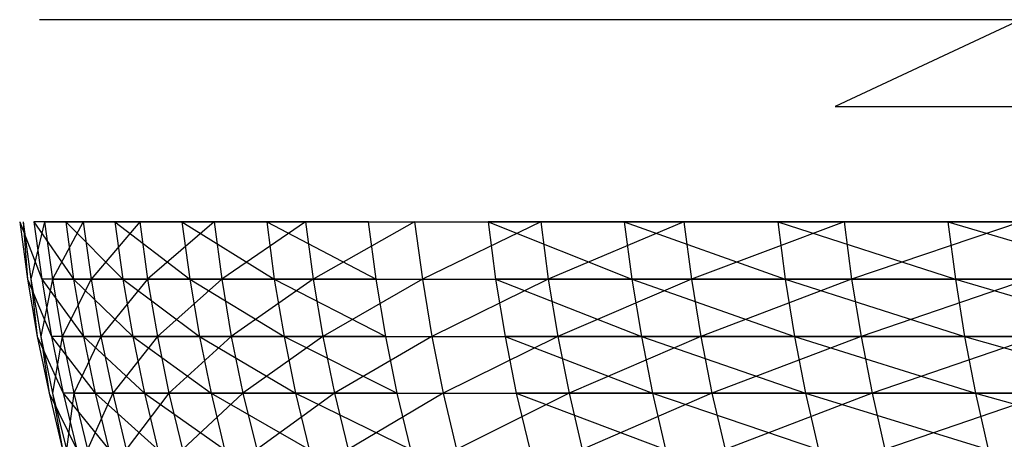
# Model space of a CAD drawing. Units: metres. Extents: x 7.6 to 25.4, y 9.7 to 16.4.
# Drawn here: x 13.2 to 13.2, y 10 to 10 of the extents above; entities that cross this region are included whole.
import ezdxf

# ---------------------------------------------------------------- set-up
doc = ezdxf.new("R2010")
doc.units = ezdxf.units.M
doc.layers.add('ProfileEdges', color=7, linetype='Continuous')

# ---------------------------------------------------------------- blocks, each defined once
blk = doc.blocks.new('Minotti Tape Furniture fr')
at = {"layer": 'ProfileEdges'}
for p, q in [((-2.8744199, -0.8895958), (-2.8754319, -0.8895958)), ((-2.8744199, -0.8895958), (-2.8746112, -0.8896854)), ((-2.8746112, -0.8896854), (-2.8735296, -0.8896854)), ((-2.8754523, -0.8898045), (-2.8754443, -0.8898637)), ((-2.8754523, -0.8898045), (-2.8754294, -0.8898637)), ((-2.8754487, -0.8898045), (-2.8754407, -0.8898637)), ((-2.8754487, -0.8898045), (-2.8754443, -0.8898637)), ((-2.8754266, -0.8898045), (-2.8754407, -0.8898637)), ((-2.8754377, -0.8898045), (-2.8754294, -0.8898637)), ((-2.8754377, -0.8898045), (-2.8753969, -0.8898637)), ((-2.8754048, -0.8898045), (-2.8754377, -0.8898045)), ((-2.8754266, -0.8898045), (-2.8753867, -0.8898045)), ((-2.8754266, -0.8898045), (-2.8754184, -0.8898637)), ((-2.8753867, -0.8898045), (-2.8754184, -0.8898637)), ((-2.8754048, -0.8898045), (-2.8753969, -0.8898637)), ((-2.8754048, -0.8898045), (-2.8753459, -0.8898637)), ((-2.875354, -0.8898045), (-2.8754048, -0.8898045)), ((-2.8753867, -0.8898045), (-2.8753282, -0.8898045)), ((-2.8753867, -0.8898045), (-2.8753784, -0.8898637)), ((-2.8753282, -0.8898045), (-2.8753784, -0.8898637)), ((-2.875354, -0.8898045), (-2.8753459, -0.8898637)), ((-2.875354, -0.8898045), (-2.8752767, -0.8898637)), ((-2.8752849, -0.8898045), (-2.875354, -0.8898045)), ((-2.8753282, -0.8898045), (-2.8752517, -0.8898045)), ((-2.8753282, -0.8898045), (-2.8753203, -0.8898637)), ((-2.8752517, -0.8898045), (-2.8753203, -0.8898637)), ((-2.8752849, -0.8898045), (-2.8752767, -0.8898637)), ((-2.8752849, -0.8898045), (-2.8751897, -0.8898637)), ((-2.8751974, -0.8898045), (-2.8752849, -0.8898045)), ((-2.8752517, -0.8898045), (-2.8751575, -0.8898045)), ((-2.8752517, -0.8898045), (-2.8752438, -0.8898637)), ((-2.8751575, -0.8898045), (-2.8752438, -0.8898637)), ((-2.8751974, -0.8898045), (-2.8751897, -0.8898637)), ((-2.8751974, -0.8898045), (-2.8750844, -0.8898637)), ((-2.8750925, -0.8898045), (-2.8751974, -0.8898045)), ((-2.8751575, -0.8898045), (-2.875045, -0.8898045)), ((-2.8751575, -0.8898045), (-2.8751495, -0.8898637)), ((-2.875045, -0.8898045), (-2.8751495, -0.8898637)), ((-2.8750844, -0.8898637), (-2.8750925, -0.8898045)), ((-2.875045, -0.8898045), (-2.8749148, -0.8898045)), ((-2.875045, -0.8898045), (-2.8750369, -0.8898637)), ((-2.8749148, -0.8898045), (-2.8750369, -0.8898637)), ((-2.8749692, -0.8898045), (-2.8749616, -0.8898637)), ((-2.8749692, -0.8898045), (-2.8748209, -0.8898637)), ((-2.8748287, -0.8898045), (-2.8749692, -0.8898045)), ((-2.8749148, -0.8898045), (-2.8747671, -0.8898045)), ((-2.8749148, -0.8898045), (-2.874907, -0.8898637)), ((-2.8747671, -0.8898045), (-2.874907, -0.8898637)), ((-2.8748287, -0.8898045), (-2.8748209, -0.8898637)), ((-2.8748287, -0.8898045), (-2.8746627, -0.8898637)), ((-2.8746702, -0.8898045), (-2.8748287, -0.8898045)), ((-2.8747671, -0.8898045), (-2.8746017, -0.8898045)), ((-2.8747671, -0.8898045), (-2.8747592, -0.8898637)), ((-2.8746017, -0.8898045), (-2.8747592, -0.8898637)), ((-2.8746702, -0.8898045), (-2.8746627, -0.8898637)), ((-2.8746702, -0.8898045), (-2.874487, -0.8898637)), ((-2.8744948, -0.8898045), (-2.8746702, -0.8898045)), ((-2.8746017, -0.8898045), (-2.8744193, -0.8898045)), ((-2.8746017, -0.8898045), (-2.8745942, -0.8898637)), ((-2.8744193, -0.8898045), (-2.8745942, -0.8898637)), ((-2.8744948, -0.8898045), (-2.874487, -0.8898637)), ((-2.8744948, -0.8898045), (-2.8742945, -0.8898637)), ((-2.8743019, -0.8898045), (-2.8744948, -0.8898045)), ((-2.8754443, -0.8898637), (-2.8754342, -0.8899226)), ((-2.8754443, -0.8898637), (-2.8754194, -0.8899226)), ((-2.8754407, -0.8898637), (-2.8754305, -0.8899226)), ((-2.8754407, -0.8898637), (-2.8754342, -0.8899226)), ((-2.8754184, -0.8898637), (-2.8754305, -0.8899226)), ((-2.8753969, -0.8898637), (-2.8754294, -0.8898637)), ((-2.8754294, -0.8898637), (-2.8754194, -0.8899226)), ((-2.8754294, -0.8898637), (-2.8753866, -0.8899226)), ((-2.8754184, -0.8898637), (-2.8753784, -0.8898637)), ((-2.8754184, -0.8898637), (-2.8754085, -0.8899226)), ((-2.8753784, -0.8898637), (-2.8754085, -0.8899226)), ((-2.8753459, -0.8898637), (-2.8753969, -0.8898637)), ((-2.8753969, -0.8898637), (-2.8753866, -0.8899226)), ((-2.8753969, -0.8898637), (-2.8753356, -0.8899226)), ((-2.8753784, -0.8898637), (-2.8753203, -0.8898637)), ((-2.8753784, -0.8898637), (-2.8753685, -0.8899226)), ((-2.8753203, -0.8898637), (-2.8753685, -0.8899226)), ((-2.8752767, -0.8898637), (-2.8753459, -0.8898637)), ((-2.8753459, -0.8898637), (-2.8753356, -0.8899226)), ((-2.8753459, -0.8898637), (-2.8752669, -0.8899226)), ((-2.8753203, -0.8898637), (-2.8752438, -0.8898637)), ((-2.8753203, -0.8898637), (-2.8753102, -0.8899226)), ((-2.8752438, -0.8898637), (-2.8753102, -0.8899226)), ((-2.8751897, -0.8898637), (-2.8752767, -0.8898637)), ((-2.8752767, -0.8898637), (-2.8752669, -0.8899226)), ((-2.8752767, -0.8898637), (-2.8751796, -0.8899226)), ((-2.8752438, -0.8898637), (-2.8751495, -0.8898637)), ((-2.8752438, -0.8898637), (-2.875234, -0.8899226)), ((-2.8751495, -0.8898637), (-2.875234, -0.8899226)), ((-2.8750844, -0.8898637), (-2.8751897, -0.8898637)), ((-2.8751897, -0.8898637), (-2.8751796, -0.8899226)), ((-2.8751897, -0.8898637), (-2.8750745, -0.8899226)), ((-2.8751495, -0.8898637), (-2.8750369, -0.8898637)), ((-2.8751495, -0.8898637), (-2.8751396, -0.8899226)), ((-2.8750369, -0.8898637), (-2.8751396, -0.8899226)), ((-2.8750745, -0.8899226), (-2.8750844, -0.8898637)), ((-2.8750369, -0.8898637), (-2.874907, -0.8898637)), ((-2.8750369, -0.8898637), (-2.8750273, -0.8899226)), ((-2.874907, -0.8898637), (-2.8750273, -0.8899226)), ((-2.8748209, -0.8898637), (-2.8749616, -0.8898637)), ((-2.8749616, -0.8898637), (-2.8749516, -0.8899226)), ((-2.8749616, -0.8898637), (-2.874811, -0.8899226)), ((-2.874907, -0.8898637), (-2.8747592, -0.8898637)), ((-2.874907, -0.8898637), (-2.8748973, -0.8899226)), ((-2.8747592, -0.8898637), (-2.8748973, -0.8899226)), ((-2.8746627, -0.8898637), (-2.8748209, -0.8898637)), ((-2.8748209, -0.8898637), (-2.874811, -0.8899226)), ((-2.8748209, -0.8898637), (-2.874653, -0.8899226)), ((-2.8747592, -0.8898637), (-2.8745942, -0.8898637)), ((-2.8747592, -0.8898637), (-2.8747495, -0.8899226)), ((-2.8745942, -0.8898637), (-2.8747495, -0.8899226)), ((-2.874487, -0.8898637), (-2.8746627, -0.8898637)), ((-2.8746627, -0.8898637), (-2.874653, -0.8899226)), ((-2.8746627, -0.8898637), (-2.8744776, -0.8899226)), ((-2.8745942, -0.8898637), (-2.8744117, -0.8898637)), ((-2.8745942, -0.8898637), (-2.8745843, -0.8899226)), ((-2.8744117, -0.8898637), (-2.8745843, -0.8899226)), ((-2.8742945, -0.8898637), (-2.874487, -0.8898637)), ((-2.874487, -0.8898637), (-2.8744776, -0.8899226)), ((-2.874487, -0.8898637), (-2.8742852, -0.8899226)), ((-2.8754342, -0.8899226), (-2.875422, -0.8899812)), ((-2.8754342, -0.8899226), (-2.8754073, -0.8899812)), ((-2.8754305, -0.8899226), (-2.8754185, -0.8899812)), ((-2.8754305, -0.8899226), (-2.875422, -0.8899812)), ((-2.8753866, -0.8899226), (-2.8754194, -0.8899226)), ((-2.8754194, -0.8899226), (-2.8754073, -0.8899812)), ((-2.8754194, -0.8899226), (-2.8753746, -0.8899812)), ((-2.8754085, -0.8899226), (-2.8754185, -0.8899812)), ((-2.8754085, -0.8899226), (-2.8753685, -0.8899226)), ((-2.8754085, -0.8899226), (-2.8753965, -0.8899812)), ((-2.8753685, -0.8899226), (-2.8753965, -0.8899812)), ((-2.8753356, -0.8899226), (-2.8753866, -0.8899226)), ((-2.8753866, -0.8899226), (-2.8753746, -0.8899812)), ((-2.8753866, -0.8899226), (-2.8753237, -0.8899812)), ((-2.8753685, -0.8899226), (-2.8753102, -0.8899226)), ((-2.8753685, -0.8899226), (-2.8753563, -0.8899812)), ((-2.8753102, -0.8899226), (-2.8753563, -0.8899812)), ((-2.8752669, -0.8899226), (-2.8753356, -0.8899226)), ((-2.8753356, -0.8899226), (-2.8753237, -0.8899812)), ((-2.8753356, -0.8899226), (-2.8752547, -0.8899812)), ((-2.8753102, -0.8899226), (-2.875234, -0.8899226)), ((-2.8753102, -0.8899226), (-2.8752983, -0.8899812)), ((-2.875234, -0.8899226), (-2.8752983, -0.8899812)), ((-2.8751796, -0.8899226), (-2.8752669, -0.8899226)), ((-2.8752669, -0.8899226), (-2.8752547, -0.8899812)), ((-2.8752669, -0.8899226), (-2.8751678, -0.8899812)), ((-2.875234, -0.8899226), (-2.8751396, -0.8899226)), ((-2.875234, -0.8899226), (-2.875222, -0.8899812)), ((-2.8751396, -0.8899226), (-2.875222, -0.8899812)), ((-2.8750745, -0.8899226), (-2.8751796, -0.8899226)), ((-2.8751796, -0.8899226), (-2.8751678, -0.8899812)), ((-2.8751796, -0.8899226), (-2.8750628, -0.8899812)), ((-2.8751396, -0.8899226), (-2.8750273, -0.8899226)), ((-2.8751396, -0.8899226), (-2.8751275, -0.8899812)), ((-2.8750273, -0.8899226), (-2.8751275, -0.8899812)), ((-2.8750628, -0.8899812), (-2.8750745, -0.8899226)), ((-2.8750273, -0.8899226), (-2.8748973, -0.8899226)), ((-2.8750273, -0.8899226), (-2.8750155, -0.8899812)), ((-2.8748973, -0.8899226), (-2.8750155, -0.8899812)), ((-2.874811, -0.8899226), (-2.8749516, -0.8899226)), ((-2.8749516, -0.8899226), (-2.8749401, -0.8899812)), ((-2.8749516, -0.8899226), (-2.8747995, -0.8899812)), ((-2.8748973, -0.8899226), (-2.8747495, -0.8899226)), ((-2.8748973, -0.8899226), (-2.8748854, -0.8899812)), ((-2.8747495, -0.8899226), (-2.8748854, -0.8899812)), ((-2.874653, -0.8899226), (-2.874811, -0.8899226)), ((-2.874811, -0.8899226), (-2.8747995, -0.8899812)), ((-2.874811, -0.8899226), (-2.8746416, -0.8899812)), ((-2.8747495, -0.8899226), (-2.8745843, -0.8899226)), ((-2.8747495, -0.8899226), (-2.8747382, -0.8899812)), ((-2.8745843, -0.8899226), (-2.8747382, -0.8899812)), ((-2.8744776, -0.8899226), (-2.874653, -0.8899226)), ((-2.874653, -0.8899226), (-2.8746416, -0.8899812)), ((-2.874653, -0.8899226), (-2.8744663, -0.8899812)), ((-2.8745843, -0.8899226), (-2.8744022, -0.8899226)), ((-2.8745843, -0.8899226), (-2.874573, -0.8899812)), ((-2.8744022, -0.8899226), (-2.874573, -0.8899812)), ((-2.8742852, -0.8899226), (-2.8744776, -0.8899226)), ((-2.8744776, -0.8899226), (-2.8744663, -0.8899812)), ((-2.8744776, -0.8899226), (-2.874274, -0.8899812)), ((-2.875422, -0.8899812), (-2.875408, -0.8900393)), ((-2.875422, -0.8899812), (-2.8753934, -0.8900393)), ((-2.8754185, -0.8899812), (-2.8754041, -0.8900393)), ((-2.8754185, -0.8899812), (-2.875408, -0.8900393)), ((-2.8753746, -0.8899812), (-2.8754073, -0.8899812)), ((-2.8754073, -0.8899812), (-2.8753934, -0.8900393)), ((-2.8754073, -0.8899812), (-2.8753605, -0.8900393)), ((-2.8753965, -0.8899812), (-2.8754041, -0.8900393)), ((-2.8753965, -0.8899812), (-2.8753563, -0.8899812)), ((-2.8753965, -0.8899812), (-2.8753823, -0.8900393)), ((-2.8753563, -0.8899812), (-2.8753823, -0.8900393)), ((-2.8753237, -0.8899812), (-2.8753746, -0.8899812)), ((-2.8753746, -0.8899812), (-2.8753605, -0.8900393)), ((-2.8753746, -0.8899812), (-2.8753097, -0.8900393)), ((-2.8753563, -0.8899812), (-2.8752983, -0.8899812)), ((-2.8753563, -0.8899812), (-2.8753424, -0.8900393)), ((-2.8752983, -0.8899812), (-2.8753424, -0.8900393)), ((-2.8752547, -0.8899812), (-2.8753237, -0.8899812)), ((-2.8753237, -0.8899812), (-2.8753097, -0.8900393)), ((-2.8753237, -0.8899812), (-2.8752409, -0.8900393)), ((-2.8752983, -0.8899812), (-2.875222, -0.8899812)), ((-2.8752983, -0.8899812), (-2.8752843, -0.8900393)), ((-2.875222, -0.8899812), (-2.8752843, -0.8900393)), ((-2.8751678, -0.8899812), (-2.8752547, -0.8899812)), ((-2.8752547, -0.8899812), (-2.8752409, -0.8900393)), ((-2.8752547, -0.8899812), (-2.8751537, -0.8900393)), ((-2.875222, -0.8899812), (-2.8751275, -0.8899812)), ((-2.875222, -0.8899812), (-2.8752078, -0.8900393)), ((-2.8751275, -0.8899812), (-2.8752078, -0.8900393)), ((-2.8750628, -0.8899812), (-2.8751678, -0.8899812)), ((-2.8751678, -0.8899812), (-2.8751537, -0.8900393)), ((-2.8751678, -0.8899812), (-2.8750488, -0.8900393)), ((-2.8751275, -0.8899812), (-2.8750155, -0.8899812)), ((-2.8751275, -0.8899812), (-2.8751136, -0.8900393)), ((-2.8750155, -0.8899812), (-2.8751136, -0.8900393)), ((-2.8750488, -0.8900393), (-2.8750628, -0.8899812)), ((-2.8750155, -0.8899812), (-2.8748854, -0.8899812)), ((-2.8750155, -0.8899812), (-2.8750018, -0.8900393)), ((-2.8748854, -0.8899812), (-2.8750018, -0.8900393)), ((-2.8747995, -0.8899812), (-2.8749401, -0.8899812)), ((-2.8749401, -0.8899812), (-2.8749262, -0.8900393)), ((-2.8749401, -0.8899812), (-2.8747861, -0.8900393)), ((-2.8748854, -0.8899812), (-2.8747382, -0.8899812)), ((-2.8748854, -0.8899812), (-2.874872, -0.8900393)), ((-2.8747382, -0.8899812), (-2.874872, -0.8900393)), ((-2.8746416, -0.8899812), (-2.8747995, -0.8899812)), ((-2.8747995, -0.8899812), (-2.8747861, -0.8900393)), ((-2.8747995, -0.8899812), (-2.8746282, -0.8900393)), ((-2.8747382, -0.8899812), (-2.874573, -0.8899812)), ((-2.8747382, -0.8899812), (-2.8747247, -0.8900393)), ((-2.874573, -0.8899812), (-2.8747247, -0.8900393)), ((-2.8744663, -0.8899812), (-2.8746416, -0.8899812)), ((-2.8746416, -0.8899812), (-2.8746282, -0.8900393)), ((-2.8746416, -0.8899812), (-2.8744531, -0.8900393)), ((-2.874573, -0.8899812), (-2.8743907, -0.8899812)), ((-2.874573, -0.8899812), (-2.8745597, -0.8900393)), ((-2.8743907, -0.8899812), (-2.8745597, -0.8900393)), ((-2.874274, -0.8899812), (-2.8744663, -0.8899812)), ((-2.8744663, -0.8899812), (-2.8744531, -0.8900393)), ((-2.8744663, -0.8899812), (-2.8742609, -0.8900393))]:
    blk.add_line(p, q, dxfattribs=at)

msp = doc.modelspace()

# ---------------------------------------------------------------- block references
msp.add_blockref('Minotti Tape Furniture fr', (16.051208, 10.9061618))

doc.saveas('drawing.dxf')
